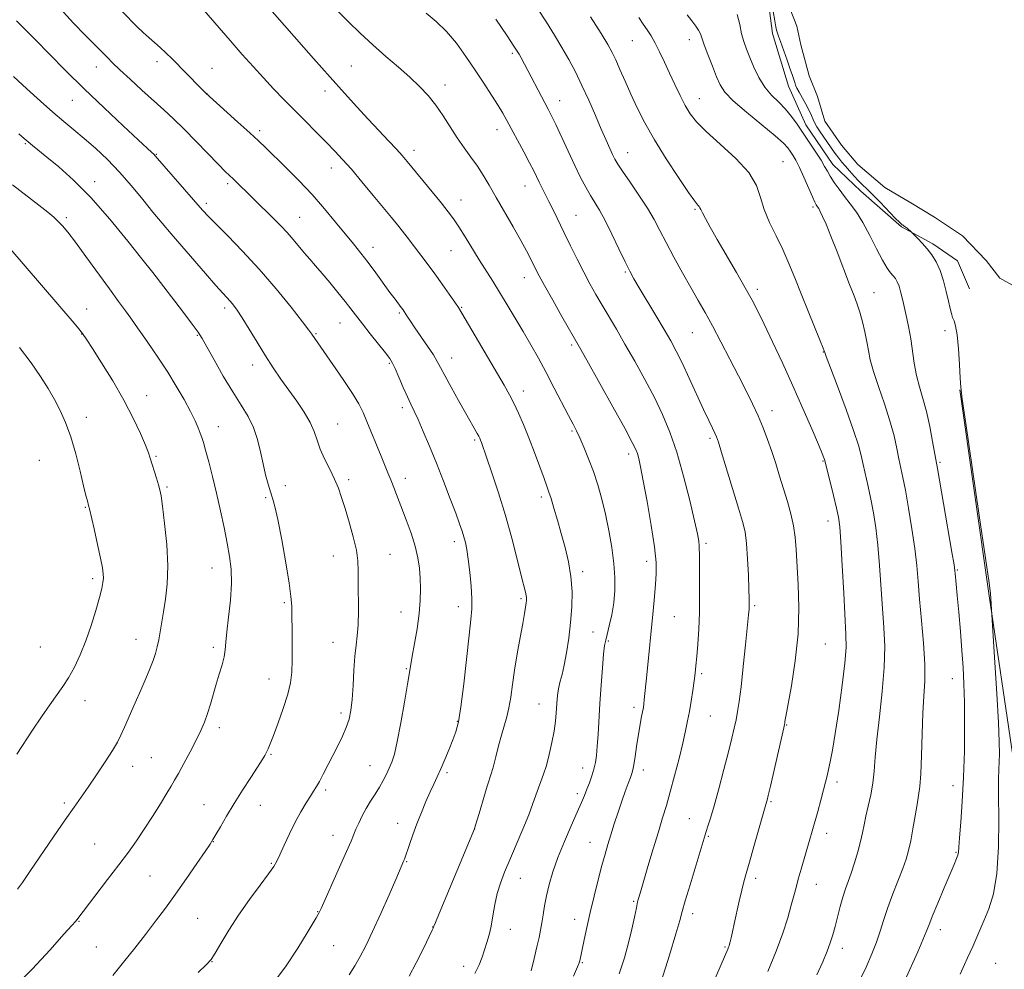
# Model space of a CAD drawing. Extents: x 2142300 to 2145200, y 302300 to 305200.
# Drawn here: x 2144600 to 2144919, y 304091 to 304399 of the extents above; entities that cross this region are included whole.
import ezdxf

# ---------------------------------------------------------------- set-up
doc = ezdxf.new("R2010")
doc.units = 0
doc.header["$MEASUREMENT"] = 0
for name, color, linetype, lineweight in [('BREAKLINE DTM HARD', 7, 'Continuous', 0), ('CONTOUR INDEX', 41, 'Continuous', 13), ('CONTOUR INTERMEDIATE', 44, 'Continuous', 0), ('POND', 7, 'Continuous', 0), ('SPOT ELEVATION DTM', 2, 'Continuous', 13)]:
    doc.layers.add(name, color=color, linetype=linetype, lineweight=lineweight)

msp = doc.modelspace()

# ---------------------------------------------------------------- linework, layer by layer
at = {"layer": 'BREAKLINE DTM HARD'}
for points in [[(2144797.94, 304445.32, 1016.6), (2144815.72, 304430.37, 1016.6), (2144826.18, 304424.46, 1016.95), (2144836.28, 304420.29, 1016.42), (2144841.52, 304411.59, 1016.39), (2144843.63, 304394.87, 1016.42), (2144848.87, 304377.81, 1016.7), (2144854.46, 304365.28, 1017.3), (2144863.19, 304352.4, 1017.33), (2144872.25, 304343.71, 1016.81), (2144885.5, 304332.23, 1016.15), (2144895.61, 304326.67, 1015.69), (2144903.63, 304321.11, 1015.21), (2144907.47, 304312.05, 1014.93)], [(2144904.38, 304279.31, 1016.04), (2144913.86, 304212.44, 1016.11), (2144921.59, 304160.55, 1015.24), (2144930.71, 304109.36, 1014.02)]]:
    msp.add_polyline3d(points, dxfattribs=at)
at = {"layer": 'CONTOUR INDEX', "flags": 128}
for points, elevation in [([(2144706.349, 304089.558), (2144708.177, 304092.446), (2144709.908, 304095.435), (2144711.754, 304098.964), (2144713.95, 304103.54), (2144716.601, 304109.369), (2144719.293, 304115.444), (2144721.485, 304120.457), (2144724.113, 304126.593), (2144724.288, 304127.075), (2144725.899, 304131.825), (2144726.995, 304134.936), (2144728.314, 304138.475), (2144729.784, 304142.161), (2144731.28, 304145.713), (2144732.662, 304148.849), (2144733.841, 304151.414), (2144734.925, 304153.745), (2144736.075, 304156.304), (2144737.393, 304159.397), (2144738.759, 304162.71), (2144739.994, 304165.772), (2144740.976, 304168.398), (2144741.801, 304171.551), (2144742.619, 304176.479), (2144743.533, 304183.887), (2144745.269, 304199.751), (2144745.848, 304204.766), (2144746.16, 304208.202), (2144746.191, 304211.475), (2144745.944, 304215.628), (2144745.512, 304220.202), (2144745.008, 304224.367), (2144744.524, 304227.497), (2144744.049, 304229.79), (2144743.551, 304231.651), (2144742.973, 304233.505), (2144742.155, 304235.859), (2144740.914, 304239.241), (2144739.135, 304243.983), (2144736.979, 304249.621), (2144734.676, 304255.496), (2144732.438, 304261.011), (2144730.412, 304265.825), (2144728.726, 304269.661), (2144727.445, 304272.41), (2144726.374, 304274.627), (2144725.256, 304277.034), (2144723.915, 304280.117), (2144722.521, 304283.403), (2144721.328, 304286.182), (2144720.466, 304287.999), (2144719.568, 304289.421), (2144718.145, 304291.272), (2144713.194, 304297.517), (2144710.65, 304300.761), (2144706.96, 304305.594), (2144705.087, 304308.003), (2144702.731, 304310.93), (2144700.118, 304314.098), (2144697.607, 304317.074), (2144695.47, 304319.542), (2144693.616, 304321.654), (2144691.868, 304323.683), (2144688.205, 304328.092), (2144686.244, 304330.353), (2144684.192, 304332.552), (2144682.071, 304334.697), (2144668.72, 304347.708), (2144667.575, 304348.801), (2144666.202, 304350.151), (2144664.043, 304352.361), (2144656.792, 304359.921), (2144652.864, 304363.922), (2144649.459, 304367.234), (2144646.317, 304370.14), (2144639.197, 304376.568), (2144635.349, 304380.078), (2144632.027, 304383.161), (2144629.65, 304385.441), (2144627.995, 304387.095), (2144626.677, 304388.435), (2144623.486, 304391.623), (2144620.806, 304394.37), (2144617.032, 304398.317), (2144612.622, 304403.008)], 1040), ([(2144793.969, 304089.852), (2144795.68, 304095.074), (2144796.996, 304099.89), (2144798.056, 304104.369), (2144798.891, 304108.27), (2144799.506, 304111.268), (2144799.917, 304113.163), (2144800.183, 304114.243), (2144801.01, 304117.095), (2144803.259, 304124.679), (2144804.961, 304130.374), (2144806.63, 304135.902), (2144808.017, 304140.437), (2144809.233, 304144.476), (2144810.48, 304148.845), (2144811.891, 304154.093), (2144813.324, 304159.662), (2144814.569, 304164.718), (2144815.476, 304168.665), (2144816.133, 304171.875), (2144816.689, 304174.956), (2144817.256, 304178.349), (2144817.801, 304181.804), (2144818.253, 304184.904), (2144818.568, 304187.411), (2144818.809, 304189.811), (2144819.063, 304192.772), (2144819.387, 304196.79), (2144819.715, 304201.682), (2144819.95, 304207.09), (2144820.024, 304212.633), (2144819.994, 304217.811), (2144819.945, 304222.099), (2144819.938, 304225.132), (2144819.905, 304228.711), (2144819.744, 304230.226), (2144819.29, 304232.607), (2144818.346, 304236.81), (2144816.79, 304243.393), (2144814.792, 304251.298), (2144812.596, 304259.065), (2144810.374, 304265.597), (2144808.015, 304271.257), (2144805.335, 304276.768), (2144802.235, 304282.653), (2144798.949, 304288.621), (2144795.794, 304294.176), (2144793.019, 304298.945), (2144788.423, 304306.721), (2144786.405, 304310.203), (2144784.438, 304313.719), (2144782.421, 304317.491), (2144780.288, 304321.656), (2144778.128, 304325.999), (2144776.069, 304330.219), (2144772.585, 304337.447), (2144771.169, 304340.359), (2144769.957, 304342.791), (2144768.023, 304346.636), (2144766.237, 304350.309), (2144764.891, 304352.953), (2144763.025, 304356.488), (2144757.528, 304366.696), (2144756.214, 304369.026), (2144754.663, 304371.586), (2144752.566, 304374.867), (2144750.011, 304378.772), (2144747.182, 304383.058), (2144744.228, 304387.476), (2144741.161, 304391.751), (2144737.956, 304395.603), (2144734.627, 304398.821), (2144731.351, 304401.476)], 1030), ([(2144871.429, 304086.714), (2144873.966, 304091.976), (2144875.904, 304096.31), (2144877.388, 304100.105), (2144878.579, 304103.723), (2144879.702, 304107.411), (2144880.995, 304111.386), (2144882.61, 304115.748), (2144885.863, 304123.997), (2144886.979, 304127.085), (2144887.785, 304129.855), (2144888.464, 304132.973), (2144889.163, 304136.875), (2144889.861, 304141.067), (2144890.501, 304144.822), (2144891.033, 304147.731), (2144891.451, 304150.642), (2144891.756, 304154.718), (2144891.965, 304160.709), (2144892.149, 304167.71), (2144892.395, 304174.403), (2144892.738, 304179.872), (2144893.019, 304184.81), (2144893.027, 304190.314), (2144892.629, 304197.118), (2144891.988, 304204.517), (2144891.347, 304211.444), (2144890.87, 304217.167), (2144890.425, 304222.297), (2144889.802, 304227.784), (2144888.865, 304234.236), (2144887.765, 304240.907), (2144886.723, 304246.715), (2144885.905, 304250.9), (2144884.65, 304256.882), (2144883.973, 304260.271), (2144883.059, 304264.361), (2144881.735, 304269.21), (2144879.932, 304274.744), (2144877.99, 304280.353), (2144876.351, 304285.295), (2144875.331, 304289.058), (2144874.733, 304292.048), (2144874.234, 304294.9), (2144873.578, 304298.081), (2144872.786, 304301.388), (2144871.946, 304304.451), (2144871.095, 304307.084), (2144870.071, 304309.855), (2144868.659, 304313.515), (2144864.598, 304324.101), (2144862.596, 304329.208), (2144861.035, 304333.004), (2144859.906, 304335.561), (2144859.127, 304337.177), (2144858.613, 304338.137), (2144858.279, 304338.67), (2144858.038, 304338.994), (2144857.788, 304339.362), (2144857.363, 304340.188), (2144856.582, 304341.923), (2144853.845, 304348.259), (2144852.381, 304351.474), (2144851.173, 304353.84), (2144850.207, 304355.477), (2144849.414, 304356.689), (2144848.617, 304357.813), (2144847.227, 304359.32), (2144844.549, 304361.715), (2144840.226, 304365.274), (2144835.24, 304369.358), (2144830.906, 304373.1), (2144828.192, 304375.903), (2144826.655, 304378.25), (2144825.504, 304380.896), (2144824.134, 304384.34), (2144822.684, 304388.062), (2144821.481, 304391.285), (2144820.253, 304394.85), (2144819.69, 304395.999), (2144818.789, 304397.333), (2144817.538, 304398.984), (2144815.982, 304401.014)], 1020), ([(2144598.863, 304117.316), (2144600.466, 304119.522), (2144602.872, 304122.996), (2144610.523, 304134.246), (2144614.302, 304139.776), (2144617.153, 304143.878), (2144619.429, 304147.107), (2144621.721, 304150.388), (2144624.437, 304154.369), (2144627.242, 304158.583), (2144629.618, 304162.285), (2144631.215, 304164.989), (2144632.36, 304167.253), (2144633.549, 304169.898), (2144637.006, 304177.711), (2144638.849, 304181.914), (2144640.444, 304185.625), (2144641.753, 304188.792), (2144642.784, 304191.476), (2144643.56, 304193.772), (2144644.153, 304195.915), (2144644.645, 304198.172), (2144645.115, 304200.776), (2144646.2, 304207.335), (2144646.86, 304211.423), (2144647.398, 304216.291), (2144647.565, 304222.185), (2144647.203, 304229.097), (2144646.527, 304235.989), (2144645.844, 304241.57), (2144645.378, 304244.954), (2144645.018, 304246.878), (2144644.569, 304248.487), (2144643.901, 304250.646), (2144641.876, 304257.096), (2144641.266, 304258.835), (2144640.282, 304261.324), (2144638.662, 304265.127), (2144636.349, 304270.103), (2144633.332, 304275.931), (2144629.719, 304282.195), (2144626.086, 304288.095), (2144623.128, 304292.732), (2144621.352, 304295.474), (2144619.94, 304297.569), (2144619.524, 304298.103), (2144618.675, 304299.134), (2144617.16, 304300.931), (2144596.033, 304325.618)], 1050)]:
    msp.add_lwpolyline(points, dxfattribs=dict(at, elevation=elevation))
at = {"layer": 'CONTOUR INTERMEDIATE', "flags": 128}
for points, elevation in [([(2144765.343, 304090.802), (2144766.342, 304094.797), (2144767.251, 304098.582), (2144767.932, 304101.579), (2144768.433, 304104.023), (2144768.848, 304106.354), (2144769.267, 304108.939), (2144769.762, 304111.866), (2144770.402, 304115.149), (2144771.263, 304118.816), (2144772.45, 304122.94), (2144774.077, 304127.607), (2144776.169, 304132.774), (2144778.399, 304137.888), (2144780.353, 304142.266), (2144781.727, 304145.432), (2144782.671, 304147.732), (2144783.445, 304149.716), (2144784.251, 304151.824), (2144785.044, 304154.038), (2144785.722, 304156.232), (2144786.21, 304158.361), (2144786.551, 304160.711), (2144786.818, 304163.655), (2144787.078, 304167.483), (2144787.696, 304177.564), (2144788.092, 304183.456), (2144788.507, 304189.079), (2144788.887, 304193.55), (2144789.205, 304196.311), (2144789.549, 304198.098), (2144790.036, 304199.974), (2144790.732, 304202.757), (2144791.497, 304206.298), (2144792.143, 304210.208), (2144792.506, 304214.199), (2144792.541, 304218.392), (2144792.226, 304223.011), (2144791.561, 304228.18), (2144790.623, 304233.621), (2144789.511, 304238.956), (2144788.301, 304243.888), (2144786.991, 304248.457), (2144785.559, 304252.785), (2144784.013, 304256.927), (2144782.487, 304260.671), (2144781.145, 304263.735), (2144780.065, 304266.024), (2144778.972, 304268.169), (2144777.502, 304270.981), (2144772.882, 304279.893), (2144770.239, 304284.909), (2144767.715, 304289.56), (2144765.271, 304293.922), (2144762.796, 304298.22), (2144760.22, 304302.604), (2144757.633, 304306.926), (2144755.171, 304310.964), (2144752.917, 304314.583), (2144748.573, 304321.483), (2144743.94, 304328.949), (2144741.882, 304332.202), (2144740.176, 304334.758), (2144738.463, 304337.096), (2144736.271, 304339.879), (2144733.317, 304343.525), (2144725.175, 304353.431), (2144723.553, 304355.326), (2144721.714, 304357.357), (2144719.175, 304360.07), (2144716.039, 304363.395), (2144712.556, 304367.109), (2144708.89, 304371.076), (2144704.856, 304375.512), (2144700.183, 304380.724), (2144694.8, 304386.79), (2144679.094, 304404.6)], 1034), ([(2144725.873, 304089.048), (2144728.143, 304093.455), (2144730.436, 304098.078), (2144733.297, 304103.985), (2144733.694, 304104.837), (2144733.856, 304105.286), (2144734.323, 304106.448), (2144735.567, 304109.457), (2144747.009, 304136.883), (2144747.049, 304137.009), (2144748.804, 304142.977), (2144750.007, 304147.025), (2144751.125, 304150.679), (2144752.565, 304155.085), (2144753.179, 304157.233), (2144753.931, 304160.251), (2144754.799, 304163.802), (2144755.718, 304167.31), (2144757.471, 304173.178), (2144758.199, 304176.152), (2144758.791, 304179.614), (2144759.354, 304183.676), (2144760.025, 304188.397), (2144760.891, 304193.701), (2144761.823, 304198.983), (2144762.641, 304203.507), (2144763.206, 304206.72), (2144763.548, 304208.812), (2144763.738, 304210.156), (2144763.835, 304211.097), (2144763.841, 304211.857), (2144763.744, 304212.628), (2144763.513, 304213.681), (2144762.19, 304219.02), (2144760.873, 304224.383), (2144759.142, 304231.155), (2144757.087, 304238.573), (2144754.836, 304245.887), (2144752.677, 304252.405), (2144750.938, 304257.449), (2144749.274, 304262.194), (2144748.975, 304263.004), (2144748.739, 304263.586), (2144748.427, 304264.232), (2144747.922, 304265.158), (2144744.127, 304271.798), (2144741.846, 304275.849), (2144739.431, 304280.191), (2144737.378, 304283.959), (2144736.008, 304286.563), (2144734.953, 304288.52), (2144733.675, 304290.623), (2144731.802, 304293.432), (2144727.662, 304299.444), (2144726.237, 304301.572), (2144725.305, 304303.021), (2144724.257, 304304.677), (2144723.83, 304305.289), (2144723.273, 304306.035), (2144721.258, 304308.695), (2144719.604, 304310.931), (2144715, 304317.244), (2144712.505, 304320.589), (2144710.138, 304323.637), (2144707.746, 304326.622), (2144701.98, 304333.752), (2144698.396, 304338.062), (2144694.367, 304342.639), (2144690.002, 304347.253), (2144685.737, 304351.544), (2144679.359, 304357.785), (2144676.966, 304360.072), (2144674.115, 304362.711), (2144670.306, 304366.164), (2144659.885, 304375.536), (2144659.342, 304376.073), (2144658.168, 304377.26), (2144648.951, 304386.686), (2144646.952, 304388.672), (2144645.097, 304390.413), (2144643.289, 304391.989), (2144641.476, 304393.534), (2144639.615, 304395.198), (2144637.643, 304397.115), (2144632.737, 304402.064)], 1038), ([(2144747.155, 304089.977), (2144748.487, 304092.739), (2144749.49, 304095.267), (2144750.309, 304097.649), (2144751.062, 304099.992), (2144751.765, 304102.487), (2144752.409, 304105.347), (2144753.003, 304108.7), (2144753.632, 304112.325), (2144754.4, 304115.915), (2144755.405, 304119.29), (2144756.724, 304122.772), (2144758.427, 304126.81), (2144760.512, 304131.654), (2144762.687, 304136.769), (2144764.59, 304141.42), (2144765.959, 304145.053), (2144767.718, 304150.131), (2144768.532, 304152.273), (2144769.4, 304154.598), (2144770.314, 304157.432), (2144771.25, 304160.966), (2144772.117, 304164.845), (2144772.805, 304168.576), (2144773.242, 304171.774), (2144773.488, 304174.479), (2144773.788, 304178.98), (2144773.995, 304180.97), (2144774.32, 304182.856), (2144774.805, 304184.745), (2144775.423, 304186.982), (2144776.133, 304189.969), (2144776.885, 304193.975), (2144777.599, 304198.725), (2144778.188, 304203.811), (2144778.563, 304208.888), (2144778.632, 304213.874), (2144778.3, 304218.754), (2144777.517, 304223.515), (2144776.408, 304228.16), (2144775.147, 304232.695), (2144773.891, 304237.063), (2144772.75, 304240.967), (2144771.821, 304244.048), (2144771.137, 304246.159), (2144770.479, 304248.008), (2144769.561, 304250.515), (2144768.184, 304254.326), (2144766.481, 304258.984), (2144764.671, 304263.759), (2144762.934, 304268.047), (2144761.309, 304271.759), (2144759.799, 304274.933), (2144758.343, 304277.729), (2144756.618, 304280.789), (2144742.926, 304304.209), (2144741.828, 304305.978), (2144740.642, 304307.73), (2144738.813, 304310.356), (2144736.526, 304313.598), (2144734.148, 304316.905), (2144731.978, 304319.838), (2144725.175, 304328.814), (2144723.655, 304330.787), (2144722.031, 304332.828), (2144720.067, 304335.239), (2144714.169, 304342.398), (2144710.514, 304346.791), (2144707.078, 304350.845), (2144704.243, 304354.061), (2144701.716, 304356.775), (2144699.036, 304359.527), (2144688.727, 304369.906), (2144685.24, 304373.455), (2144681.867, 304376.951), (2144678.547, 304380.488), (2144675.196, 304384.17), (2144671.663, 304388.152), (2144667.778, 304392.601), (2144659.239, 304402.436)], 1036), ([(2144779.13, 304089.123), (2144780.426, 304092.1), (2144780.959, 304093.436), (2144781.121, 304094.017), (2144782.524, 304100.831), (2144783.397, 304104.907), (2144784.494, 304109.74), (2144785.777, 304115.047), (2144787.112, 304120.317), (2144788.34, 304124.987), (2144789.355, 304128.682), (2144790.262, 304131.797), (2144791.218, 304134.916), (2144792.336, 304138.466), (2144793.555, 304142.236), (2144794.771, 304145.857), (2144795.888, 304149.01), (2144796.842, 304151.579), (2144797.576, 304153.495), (2144798.063, 304154.804), (2144798.401, 304156), (2144798.717, 304157.691), (2144799.112, 304160.303), (2144799.582, 304163.542), (2144800.096, 304166.936), (2144800.621, 304170.066), (2144801.106, 304172.741), (2144801.498, 304174.826), (2144801.76, 304176.281), (2144801.935, 304177.444), (2144802.082, 304178.749), (2144802.851, 304186.842), (2144804.958, 304207.605), (2144805.406, 304212.26), (2144805.757, 304216.255), (2144805.961, 304219.656), (2144805.879, 304223.332), (2144805.346, 304228.353), (2144804.285, 304235.33), (2144802.962, 304243.039), (2144801.725, 304249.796), (2144800.845, 304254.327), (2144800.258, 304257.002), (2144799.824, 304258.604), (2144799.317, 304259.981), (2144798.19, 304262.262), (2144795.814, 304266.645), (2144791.878, 304273.753), (2144783.429, 304288.884), (2144781.059, 304293.099), (2144775.362, 304303.12), (2144772.379, 304308.398), (2144769.728, 304313.128), (2144767.977, 304316.323), (2144766.907, 304318.373), (2144765.186, 304321.904), (2144763.91, 304324.405), (2144762.064, 304327.801), (2144759.549, 304332.211), (2144754.002, 304341.759), (2144751.76, 304345.662), (2144749.83, 304348.942), (2144747.94, 304351.899), (2144745.874, 304354.806), (2144743.661, 304357.818), (2144741.389, 304361.059), (2144739.124, 304364.591), (2144736.838, 304368.219), (2144734.483, 304371.685), (2144731.992, 304374.814), (2144729.228, 304377.76), (2144726.038, 304380.76), (2144722.331, 304384.003), (2144718.268, 304387.492), (2144714.075, 304391.182), (2144709.971, 304394.993), (2144706.161, 304398.707), (2144702.843, 304402.07)], 1032), ([(2144820.959, 304078.897), (2144829.154, 304097.818), (2144829.414, 304098.452), (2144829.57, 304098.892), (2144829.729, 304099.441), (2144829.936, 304100.264), (2144830.236, 304101.529), (2144830.663, 304103.413), (2144831.254, 304106.096), (2144832.859, 304113.453), (2144833.664, 304116.948), (2144834.368, 304119.708), (2144835.136, 304122.419), (2144836.186, 304126.033), (2144837.636, 304131.114), (2144841.733, 304145.575), (2144841.889, 304146.164), (2144842.246, 304147.643), (2144842.977, 304150.773), (2144847.293, 304169.608), (2144847.545, 304170.763), (2144847.607, 304171.145), (2144847.679, 304171.666), (2144847.952, 304173.276), (2144849.763, 304183.242), (2144851.03, 304191.383), (2144851.956, 304200.182), (2144852.211, 304208.603), (2144851.985, 304216.163), (2144851.296, 304227.483), (2144850.972, 304231.506), (2144850.443, 304235.195), (2144849.578, 304239.039), (2144848.457, 304243.063), (2144847.213, 304247.174), (2144845.953, 304251.289), (2144844.686, 304255.357), (2144843.392, 304259.337), (2144842.049, 304263.207), (2144840.603, 304267.017), (2144838.997, 304270.839), (2144837.17, 304274.769), (2144835.059, 304279.02), (2144832.601, 304283.828), (2144829.794, 304289.29), (2144826.872, 304294.924), (2144824.132, 304300.107), (2144821.768, 304304.427), (2144819.567, 304308.327), (2144817.212, 304312.463), (2144814.503, 304317.277), (2144811.693, 304322.357), (2144809.152, 304327.076), (2144807.109, 304331.01), (2144805.24, 304334.532), (2144803.08, 304338.219), (2144800.343, 304342.429), (2144797.455, 304346.662), (2144795.018, 304350.196), (2144793.462, 304352.546), (2144792.53, 304354.142), (2144791.79, 304355.646), (2144790.875, 304357.635), (2144789.667, 304360.337), (2144788.112, 304363.891), (2144786.194, 304368.329), (2144784.047, 304373.233), (2144781.844, 304378.077), (2144779.711, 304382.46), (2144777.587, 304386.491), (2144775.362, 304390.407), (2144772.945, 304394.414), (2144770.314, 304398.587), (2144767.466, 304402.97)], 1026), ([(2144886.599, 304087.727), (2144890.721, 304096.942), (2144892.441, 304100.842), (2144893.52, 304103.438), (2144894.343, 304105.565), (2144895.456, 304108.405), (2144897.228, 304112.739), (2144899.323, 304117.763), (2144902.53, 304125.355), (2144903.3, 304127.221), (2144903.704, 304128.369), (2144903.908, 304129.354), (2144904.056, 304130.944), (2144904.285, 304133.964), (2144904.686, 304139.009), (2144905.168, 304145.757), (2144905.591, 304153.659), (2144905.847, 304162.13), (2144905.937, 304170.452), (2144905.891, 304177.872), (2144905.733, 304183.917), (2144905.462, 304189.219), (2144905.07, 304194.689), (2144904.567, 304200.917), (2144904.032, 304207.214), (2144903.56, 304212.573), (2144903.223, 304216.235), (2144902.883, 304219.696), (2144902.778, 304220.635), (2144902.494, 304222.5), (2144901.798, 304226.681), (2144899.119, 304242.39), (2144897.143, 304253.838), (2144895.572, 304262.551), (2144894.623, 304267.421), (2144893.526, 304272.317), (2144892.378, 304276.521), (2144891.283, 304280.244), (2144890.344, 304283.932), (2144889.629, 304287.905), (2144888.511, 304295.882), (2144887.9, 304299.363), (2144887.235, 304302.498), (2144885.902, 304308.25), (2144885.273, 304310.803), (2144884.675, 304312.886), (2144884.097, 304314.37), (2144883.491, 304315.428), (2144882.795, 304316.312), (2144881.939, 304317.305), (2144880.818, 304318.826), (2144879.316, 304321.329), (2144877.375, 304325.056), (2144875.168, 304329.407), (2144872.924, 304333.567), (2144870.827, 304336.92), (2144868.876, 304339.621), (2144867.025, 304342.02), (2144865.255, 304344.381), (2144863.663, 304346.626), (2144862.373, 304348.59), (2144861.429, 304350.204), (2144860.551, 304351.79), (2144859.381, 304353.764), (2144857.669, 304356.41), (2144851.625, 304365.458), (2144849.8, 304368.037), (2144847.849, 304370.393), (2144845.642, 304372.612), (2144843.328, 304374.915), (2144841.126, 304377.555), (2144839.214, 304380.678), (2144837.608, 304384.003), (2144836.284, 304387.137), (2144835.211, 304389.816), (2144834.347, 304392.265), (2144833.642, 304394.832), (2144833.004, 304397.785), (2144832.167, 304401.062)], 1018), ([(2144904.542, 304089.756), (2144905.889, 304092.818), (2144906.92, 304095.055), (2144907.782, 304096.841), (2144908.636, 304098.671), (2144909.622, 304100.954), (2144912.179, 304107.036), (2144913.752, 304110.888), (2144915.254, 304115.815), (2144916.371, 304122.427), (2144916.888, 304130.939), (2144916.984, 304139.976), (2144916.937, 304147.763), (2144916.969, 304152.999), (2144917.072, 304156.274), (2144917.185, 304158.652), (2144917.241, 304161.21), (2144917.168, 304165.073), (2144916.891, 304171.382), (2144916.377, 304180.643), (2144915.768, 304190.817), (2144914.475, 304211.527), (2144914.342, 304213.094), (2144913.88, 304216.661), (2144912.725, 304224.711), (2144910.693, 304238.535), (2144906.297, 304268.343), (2144905.167, 304276.249), (2144904.708, 304280.143), (2144904.52, 304283.107), (2144904.275, 304287.476), (2144903.923, 304292.617), (2144903.489, 304297.153), (2144902.998, 304300.056), (2144902.498, 304301.704), (2144902.037, 304302.825), (2144901.642, 304304.062), (2144901.235, 304305.734), (2144900.717, 304308.078), (2144900.003, 304311.2), (2144899.091, 304314.698), (2144897.992, 304318.043), (2144896.725, 304320.823), (2144895.315, 304323.11), (2144893.788, 304325.091), (2144892.205, 304326.899), (2144890.753, 304328.439), (2144888.709, 304330.487), (2144887.259, 304331.724), (2144886.677, 304332.202), (2144886.256, 304332.528), (2144885.964, 304332.73), (2144885.735, 304332.873), (2144885.452, 304333.072), (2144884.811, 304333.659), (2144883.46, 304335.02), (2144878.527, 304340.16), (2144876.037, 304342.722), (2144874.205, 304344.535), (2144872.835, 304345.851), (2144871.57, 304347.109), (2144870.14, 304348.635), (2144868.642, 304350.305), (2144867.265, 304351.878), (2144866.131, 304353.201), (2144865.108, 304354.463), (2144863.999, 304355.937), (2144862.671, 304357.801), (2144858.848, 304363.348), (2144858.009, 304364.644), (2144857.363, 304365.809), (2144856.843, 304366.99), (2144856.293, 304368.331), (2144855.536, 304369.973), (2144854.471, 304371.977), (2144852.248, 304375.903), (2144851.552, 304377.219), (2144851.128, 304378.161), (2144850.84, 304378.971), (2144850.124, 304381.256), (2144849.417, 304383.342), (2144848.365, 304386.293), (2144846.198, 304392.282), (2144845.602, 304393.998), (2144844.959, 304396.036), (2144844.704, 304397.101), (2144844.353, 304399.05), (2144843.902, 304402.08)], 1016), ([(2144681.097, 304085.934), (2144685.716, 304092.072), (2144689.704, 304098.125), (2144692.755, 304103.105), (2144695.714, 304108.036), (2144696.236, 304108.951), (2144696.613, 304109.693), (2144697.244, 304111.072), (2144703.292, 304124.446), (2144705.55, 304129.518), (2144706.994, 304132.889), (2144708.564, 304136.748), (2144709.454, 304138.758), (2144710.565, 304141.048), (2144711.862, 304143.451), (2144713.293, 304145.824), (2144714.761, 304148.135), (2144716.158, 304150.378), (2144717.393, 304152.544), (2144718.464, 304154.608), (2144719.389, 304156.544), (2144720.204, 304158.468), (2144721.024, 304161.073), (2144721.982, 304165.195), (2144723.15, 304171.254), (2144724.347, 304178.019), (2144725.33, 304183.844), (2144726.351, 304190.15), (2144726.83, 304192.926), (2144727.553, 304196.956), (2144728.37, 304201.812), (2144729.049, 304206.7), (2144729.41, 304210.996), (2144729.492, 304214.744), (2144729.389, 304218.157), (2144729.153, 304221.448), (2144728.678, 304224.85), (2144727.816, 304228.597), (2144726.489, 304232.811), (2144724.902, 304237.172), (2144720.858, 304247.608), (2144719.869, 304250.111), (2144718.934, 304252.413), (2144716.708, 304257.807), (2144712.099, 304269.071), (2144710.86, 304271.981), (2144709.479, 304274.739), (2144707.442, 304278.141), (2144704.454, 304282.673), (2144701.097, 304287.578), (2144694.296, 304297.391), (2144693.349, 304298.665), (2144691.243, 304301.386), (2144687.543, 304306.073), (2144682.661, 304312.065), (2144677.222, 304318.411), (2144671.829, 304324.266), (2144666.997, 304329.229), (2144663.22, 304333.01), (2144660.747, 304335.537), (2144658.842, 304337.613), (2144643.465, 304355.259), (2144643.022, 304355.721), (2144642.386, 304356.321), (2144637.935, 304360.445), (2144633.065, 304364.98), (2144626.943, 304370.746), (2144620.473, 304376.959), (2144614.436, 304382.925), (2144609.118, 304388.296), (2144604.683, 304392.809), (2144601.215, 304396.301), (2144598.485, 304399.002)], 1042), ([(2144807.543, 304087.371), (2144810.218, 304095.85), (2144812.3, 304102.809), (2144813.551, 304107.148), (2144814.382, 304110.111), (2144815.37, 304113.531), (2144816.911, 304118.675), (2144822.176, 304135.982), (2144822.725, 304137.714), (2144823.532, 304140.363), (2144824.681, 304144.368), (2144826.198, 304149.906), (2144827.849, 304156.109), (2144829.34, 304161.848), (2144830.445, 304166.267), (2144831.225, 304169.586), (2144831.807, 304172.295), (2144832.313, 304174.935), (2144832.828, 304178.235), (2144833.431, 304182.973), (2144834.161, 304189.522), (2144834.906, 304196.628), (2144835.878, 304206.301), (2144836.041, 304208.14), (2144836.091, 304209.08), (2144836.096, 304210.006), (2144836.061, 304211.613), (2144835.971, 304214.547), (2144835.813, 304219.148), (2144835.568, 304224.524), (2144835.22, 304229.474), (2144834.725, 304233.21), (2144833.929, 304236.593), (2144832.652, 304240.895), (2144827.137, 304259.024), (2144826.103, 304262.341), (2144825.502, 304264.061), (2144824.966, 304265.254), (2144824.173, 304266.863), (2144822.979, 304269.317), (2144821.285, 304272.919), (2144816.632, 304283.119), (2144814.347, 304288.035), (2144812.456, 304291.869), (2144810.666, 304295.18), (2144808.546, 304298.829), (2144805.834, 304303.379), (2144800.426, 304312.399), (2144798.687, 304315.362), (2144797.355, 304317.813), (2144795.878, 304320.798), (2144793.862, 304325.022), (2144791.547, 304329.836), (2144789.333, 304334.253), (2144787.518, 304337.548), (2144786.004, 304340.053), (2144784.59, 304342.365), (2144783.099, 304345.006), (2144781.436, 304348.203), (2144779.529, 304352.109), (2144777.37, 304356.722), (2144773.36, 304365.428), (2144772.019, 304368.235), (2144770.914, 304370.409), (2144762.113, 304386.972), (2144761.452, 304388.181), (2144760.866, 304389.181), (2144759.795, 304390.832), (2144757.589, 304394.129), (2144753.897, 304399.616)], 1028), ([(2144842.153, 304090.556), (2144844.807, 304097.15), (2144846.943, 304103.046), (2144848.559, 304108.055), (2144849.737, 304112.092), (2144850.578, 304115.187), (2144851.266, 304117.814), (2144852.008, 304120.562), (2144852.948, 304123.843), (2144855.79, 304133.475), (2144856.534, 304136.078), (2144858.317, 304142.478), (2144859.331, 304146.178), (2144860.224, 304149.494), (2144860.876, 304152.02), (2144861.367, 304154.062), (2144861.824, 304156.105), (2144862.364, 304158.66), (2144863.06, 304162.348), (2144863.976, 304167.819), (2144865.116, 304175.324), (2144866.258, 304183.522), (2144867.123, 304190.676), (2144867.503, 304195.67), (2144867.47, 304199.888), (2144866.727, 304213.31), (2144866.246, 304222.277), (2144865.81, 304229.99), (2144865.46, 304234.865), (2144865.057, 304237.942), (2144864.414, 304240.922), (2144863.429, 304245.024), (2144860.634, 304256.392), (2144860.524, 304256.755), (2144860.332, 304257.264), (2144859.768, 304258.639), (2144858.519, 304261.605), (2144856.374, 304266.641), (2144853.525, 304273.229), (2144850.26, 304280.601), (2144846.875, 304288.024), (2144843.668, 304294.883), (2144840.944, 304300.593), (2144838.861, 304304.846), (2144837.005, 304308.42), (2144834.818, 304312.367), (2144831.928, 304317.411), (2144825.744, 304328.079), (2144823.467, 304332.042), (2144821.889, 304334.852), (2144820.896, 304336.7), (2144820.363, 304337.793), (2144820.093, 304338.389), (2144819.873, 304338.758), (2144819.455, 304339.251), (2144818.445, 304340.537), (2144816.411, 304343.365), (2144813.127, 304348.182), (2144809.174, 304354.224), (2144805.337, 304360.429), (2144802.227, 304365.95), (2144799.766, 304370.814), (2144797.701, 304375.264), (2144795.835, 304379.463), (2144794.178, 304383.246), (2144792.796, 304386.366), (2144791.647, 304388.786), (2144790.254, 304391.311), (2144788.035, 304394.958), (2144784.657, 304400.336)], 1024), ([(2144858.052, 304089.509), (2144859.923, 304093.727), (2144861.338, 304097.149), (2144862.373, 304099.938), (2144863.177, 304102.466), (2144863.92, 304105.161), (2144865.61, 304111.638), (2144866.492, 304114.745), (2144867.348, 304117.364), (2144868.221, 304119.807), (2144869.172, 304122.528), (2144870.226, 304125.827), (2144871.274, 304129.393), (2144872.169, 304132.761), (2144872.819, 304135.612), (2144873.349, 304138.215), (2144873.939, 304140.987), (2144874.704, 304144.239), (2144875.516, 304147.871), (2144876.186, 304151.679), (2144876.598, 304155.597), (2144876.935, 304160.122), (2144877.454, 304165.89), (2144878.308, 304173.25), (2144879.242, 304181.402), (2144879.897, 304189.255), (2144880.013, 304196.027), (2144879.722, 304202.157), (2144879.257, 304208.39), (2144878.335, 304222.287), (2144877.806, 304228.887), (2144877.163, 304234.55), (2144876.411, 304239.424), (2144875.568, 304243.818), (2144874.667, 304247.962), (2144873.021, 304255.103), (2144872.374, 304257.99), (2144871.495, 304261.301), (2144869.944, 304266.104), (2144867.486, 304272.967), (2144864.697, 304280.461), (2144861.052, 304290.13), (2144860.564, 304291.456), (2144860.414, 304291.928), (2144860.049, 304292.86), (2144859.094, 304295.219), (2144855.181, 304304.841), (2144852.915, 304310.491), (2144850.88, 304315.64), (2144848.973, 304320.332), (2144846.988, 304324.809), (2144844.81, 304329.253), (2144842.693, 304333.613), (2144840.977, 304337.776), (2144839.795, 304341.699), (2144838.419, 304345.605), (2144835.913, 304349.787), (2144831.704, 304354.396), (2144826.693, 304359.013), (2144822.144, 304363.082), (2144819.007, 304366.235), (2144816.962, 304368.866), (2144815.374, 304371.56), (2144813.725, 304374.762), (2144811.988, 304378.352), (2144810.251, 304382.066), (2144808.593, 304385.66), (2144807.039, 304388.958), (2144805.602, 304391.803), (2144804.278, 304394.108), (2144803.004, 304396.077), (2144801.7, 304397.988), (2144800.279, 304400.103)], 1022), ([(2144657.415, 304090.298), (2144660.144, 304092.827), (2144661.62, 304094.522), (2144662.875, 304096.526), (2144664.75, 304099.725), (2144667.324, 304103.966), (2144670.486, 304108.84), (2144674.047, 304113.903), (2144677.501, 304118.586), (2144680.263, 304122.291), (2144681.948, 304124.672), (2144682.963, 304126.418), (2144683.916, 304128.474), (2144685.279, 304131.529), (2144686.994, 304135.251), (2144688.867, 304139.055), (2144690.717, 304142.442), (2144692.407, 304145.269), (2144693.809, 304147.484), (2144694.859, 304149.119), (2144695.743, 304150.56), (2144696.709, 304152.277), (2144697.948, 304154.625), (2144702.66, 304163.798), (2144704.182, 304166.892), (2144705.441, 304169.771), (2144706.329, 304172.42), (2144706.914, 304175.261), (2144707.309, 304178.821), (2144707.618, 304183.401), (2144707.907, 304188.384), (2144708.234, 304192.921), (2144708.629, 304196.451), (2144709.013, 304199.541), (2144709.284, 304203.043), (2144709.37, 304207.53), (2144709.314, 304217.006), (2144709.33, 304220.617), (2144709.21, 304223.793), (2144708.716, 304227.3), (2144707.702, 304231.66), (2144706.379, 304236.408), (2144705.049, 304240.83), (2144703.925, 304244.414), (2144702.862, 304247.436), (2144701.626, 304250.372), (2144700.074, 304253.575), (2144698.427, 304256.908), (2144696.993, 304260.109), (2144695.961, 304263.007), (2144695.018, 304265.789), (2144693.729, 304268.73), (2144691.785, 304272.029), (2144689.366, 304275.576), (2144686.778, 304279.187), (2144684.258, 304282.744), (2144681.768, 304286.397), (2144679.2, 304290.361), (2144676.511, 304294.718), (2144673.917, 304299.007), (2144671.698, 304302.634), (2144670.052, 304305.166), (2144668.846, 304306.824), (2144667.868, 304307.995), (2144665.442, 304310.633), (2144663.169, 304313.168), (2144659.801, 304317.019), (2144648.638, 304329.922), (2144645.698, 304333.371), (2144642.728, 304336.968), (2144639.415, 304341.086), (2144635.781, 304345.523), (2144631.929, 304349.927), (2144627.977, 304354.002), (2144624.088, 304357.662), (2144620.439, 304360.87), (2144617.121, 304363.666), (2144613.867, 304366.372), (2144610.323, 304369.387), (2144606.252, 304372.984), (2144601.888, 304376.953), (2144597.582, 304380.96)], 1044), ([(2144629.691, 304089.347), (2144633.21, 304093.576), (2144636.827, 304098.114), (2144640.332, 304102.624), (2144643.593, 304106.882), (2144646.765, 304111.122), (2144650.081, 304115.698), (2144653.641, 304120.758), (2144657.024, 304125.657), (2144659.681, 304129.547), (2144661.261, 304131.89), (2144662.203, 304133.378), (2144663.148, 304135.013), (2144664.611, 304137.582), (2144666.615, 304141.025), (2144669.06, 304145.068), (2144671.796, 304149.396), (2144674.472, 304153.522), (2144676.692, 304156.921), (2144678.166, 304159.224), (2144679.05, 304160.697), (2144679.608, 304161.765), (2144680.099, 304162.869), (2144680.751, 304164.51), (2144681.786, 304167.206), (2144683.318, 304171.242), (2144685.024, 304175.972), (2144686.474, 304180.518), (2144687.343, 304184.275), (2144687.733, 304187.719), (2144687.85, 304191.6), (2144687.869, 304196.39), (2144687.846, 304201.45), (2144687.805, 304205.862), (2144687.734, 304209.101), (2144687.485, 304212.207), (2144686.875, 304216.608), (2144685.803, 304223.192), (2144684.49, 304230.673), (2144683.241, 304237.224), (2144682.284, 304241.507), (2144681.539, 304244.144), (2144680.851, 304246.25), (2144680.098, 304248.745), (2144679.29, 304251.768), (2144678.468, 304255.264), (2144677.64, 304259.141), (2144676.663, 304263.16), (2144675.357, 304267.043), (2144673.579, 304270.644), (2144671.322, 304274.341), (2144668.613, 304278.64), (2144665.559, 304283.793), (2144662.59, 304289.022), (2144660.213, 304293.293), (2144658.704, 304295.965), (2144657.413, 304297.971), (2144655.461, 304300.635), (2144652.286, 304304.833), (2144642.696, 304317.383), (2144639.171, 304321.861), (2144634.647, 304327.561), (2144628.817, 304334.664), (2144622.656, 304341.673), (2144617.008, 304347.375), (2144612.185, 304351.696), (2144608.363, 304354.842), (2144603.739, 304358.564), (2144602.336, 304359.719), (2144601.035, 304360.835), (2144599.256, 304362.382)], 1046), ([(2144597.443, 304085.063), (2144603.601, 304091.368), (2144609.395, 304097.641), (2144613.903, 304102.665), (2144616.481, 304105.567), (2144617.602, 304106.851), (2144618.021, 304107.365), (2144628.062, 304120.392), (2144631.739, 304125.218), (2144634.794, 304129.322), (2144637.403, 304132.987), (2144639.925, 304136.736), (2144642.596, 304140.898), (2144645.168, 304145.016), (2144647.271, 304148.442), (2144648.684, 304150.775), (2144649.763, 304152.628), (2144651.015, 304154.863), (2144652.793, 304158.089), (2144654.85, 304161.897), (2144656.79, 304165.621), (2144658.311, 304168.768), (2144659.482, 304171.532), (2144660.466, 304174.276), (2144661.404, 304177.283), (2144663.297, 304183.796), (2144664.269, 304187.03), (2144665.153, 304190.048), (2144665.817, 304192.69), (2144666.189, 304194.946), (2144666.427, 304197.401), (2144666.745, 304200.789), (2144667.279, 304205.571), (2144667.847, 304211.111), (2144668.187, 304216.5), (2144668.096, 304221.085), (2144667.608, 304225.239), (2144666.818, 304229.59), (2144665.811, 304234.605), (2144664.646, 304240.103), (2144663.371, 304245.74), (2144662.053, 304251.163), (2144660.816, 304255.965), (2144659.804, 304259.733), (2144659.103, 304262.218), (2144658.591, 304263.859), (2144658.091, 304265.26), (2144657.428, 304266.961), (2144656.433, 304269.226), (2144654.939, 304272.254), (2144652.843, 304276.136), (2144650.304, 304280.542), (2144647.547, 304285.04), (2144644.79, 304289.243), (2144642.232, 304292.964), (2144640.068, 304296.066), (2144637.019, 304300.54), (2144635.598, 304302.575), (2144633.853, 304304.961), (2144631.586, 304308.017), (2144628.621, 304312.047), (2144621.028, 304322.521), (2144617.605, 304327.193), (2144615.149, 304330.421), (2144613.434, 304332.491), (2144612.054, 304333.945), (2144610.601, 304335.294), (2144608.654, 304336.92), (2144605.789, 304339.173), (2144597.157, 304345.807)], 1048), ([(2144598.637, 304161.121), (2144603.706, 304168.86), (2144606.588, 304173.19), (2144609.293, 304177.13), (2144613.547, 304183.047), (2144615.394, 304185.901), (2144617.27, 304189.297), (2144619.16, 304193.297), (2144621.004, 304197.866), (2144622.736, 304202.871), (2144624.244, 304207.767), (2144625.411, 304211.909), (2144626.154, 304214.834), (2144626.543, 304216.8), (2144626.686, 304218.249), (2144626.657, 304219.649), (2144626.388, 304221.582), (2144625.778, 304224.661), (2144624.794, 304229.18), (2144623.674, 304234.165), (2144622.169, 304240.722), (2144621.902, 304241.818), (2144621.484, 304243.317), (2144621.034, 304245.057), (2144620.271, 304248.173), (2144619.127, 304252.933), (2144617.69, 304258.579), (2144616.093, 304264.101), (2144614.437, 304268.721), (2144612.702, 304272.608), (2144610.842, 304276.167), (2144608.781, 304279.769), (2144606.324, 304283.661), (2144603.25, 304288.057), (2144599.498, 304292.997)], 1052)]:
    msp.add_lwpolyline(points, dxfattribs=dict(at, elevation=elevation))
at = {"layer": 'POND', "elevation": 1014.33, "flags": 128}
msp.add_lwpolyline([(2144923.37, 304312.18), (2144917.33, 304315.53), (2144912.97, 304321.22), (2144905.24, 304329.26), (2144896.18, 304335.29), (2144888.46, 304339.97), (2144880.07, 304344.99), (2144871.34, 304352.36), (2144865.97, 304358.73), (2144860.59, 304366.43), (2144858.23, 304374.48), (2144855.54, 304381.18), (2144852.85, 304391.24), (2144851.5, 304397.28), (2144848.13, 304405.99)], dxfattribs=at)
at = {"layer": 'SPOT ELEVATION DTM'}
for p in [(2144798.18, 304392.6, 1022.89), (2144816.7, 304392.91, 1020.61), (2144759.25, 304388.49, 1028.27), (2144644.06, 304385.74, 1038.44), (2144624.4, 304384.06, 1040.68), (2144661.91, 304383.62, 1037.25), (2144707.12, 304384.33, 1033.07), (2144737.45, 304378.19, 1031.43), (2144660.25, 304375.38, 1037.98), (2144698.55, 304376.29, 1034.5), (2144616.61, 304373.26, 1042.84), (2144774.66, 304373.17, 1027.32), (2144819.9, 304373.8, 1021.27), (2144677.36, 304363.34, 1037.65), (2144754.33, 304363.76, 1030.62), (2144601.38, 304359.15, 1046.16), (2144727.42, 304357.06, 1033.48), (2144796.7, 304356.28, 1025.25), (2144643.8, 304355.73, 1041.91), (2144847.05, 304353.29, 1021.15), (2144700.55, 304351.25, 1036.63), (2144623.87, 304346.82, 1045.47), (2144666.98, 304346.17, 1040.32), (2144763.43, 304345.39, 1030.73), (2144660.1, 304339.85, 1041.62), (2144742.65, 304340.87, 1033.29), (2144818.51, 304337.82, 1024.17), (2144856.78, 304338.57, 1020.28), (2144614.68, 304335.2, 1047.7), (2144690.33, 304335.22, 1039.15), (2144779.91, 304335.9, 1029.11), (2144714.07, 304325.57, 1037.39), (2144739.36, 304324.41, 1034.88), (2144795.91, 304317.52, 1028.18), (2144642.95, 304316.96, 1046.01), (2144763.13, 304315.67, 1032.68), (2144838.7, 304311.93, 1023.6), (2144876.59, 304310.85, 1019.18), (2144621.23, 304305.56, 1049.33), (2144665.95, 304305.86, 1044.41), (2144742.84, 304306.07, 1035.89), (2144722.63, 304304.25, 1038.21), (2144703.42, 304301.01, 1040.84), (2144899.56, 304298.52, 1016.45), (2144619.59, 304297.38, 1050.05), (2144657.16, 304297.04, 1046.12), (2144695.58, 304297.54, 1041.86), (2144817.62, 304297.85, 1026.91), (2144778.52, 304293.83, 1032.28), (2144739.57, 304289.62, 1037.33), (2144860.07, 304291.62, 1022.06), (2144675.04, 304287.37, 1044.59), (2144719.37, 304287.9, 1040.18), (2144640.68, 304277.37, 1049.34), (2144762.88, 304278.95, 1035.42), (2144723.59, 304273.52, 1040.41), (2144621.18, 304270.42, 1051.39), (2144843.5, 304272.6, 1025.4), (2144663.91, 304267.39, 1047.3), (2144702.6, 304268.25, 1043.18), (2144778.62, 304265.99, 1034.19), (2144823.4, 304263.53, 1028.29), (2144747.04, 304263.06, 1038.24), (2144643.77, 304257.7, 1049.83), (2144796.95, 304258.5, 1032.45), (2144605.89, 304256.43, 1053.24), (2144860.01, 304256.23, 1024.11), (2144897.99, 304255.75, 1017.8), (2144724.55, 304250.58, 1041.41), (2144647.29, 304247.82, 1049.8), (2144685.68, 304248.26, 1045.35), (2144706.16, 304250.15, 1043.68), (2144679.27, 304244.31, 1046.24), (2144768.69, 304244.5, 1036.37), (2144620.86, 304241.21, 1052.1), (2144861.65, 304236.74, 1024.64), (2144740.46, 304230.07, 1040.46), (2144822.12, 304229.47, 1029.7), (2144701.21, 304225.4, 1044.7), (2144719.62, 304225.95, 1043.17), (2144802.82, 304223.7, 1032.5), (2144661.89, 304221.46, 1048.76), (2144782.07, 304220.26, 1035.6), (2144903.57, 304220.82, 1017.87), (2144623.22, 304218.04, 1052.34), (2144685.3, 304210.24, 1046.23), (2144741.72, 304208.98, 1040.56), (2144762.1, 304211.53, 1038.24), (2144837.88, 304209.27, 1027.78), (2144723.13, 304207.23, 1042.77), (2144811.81, 304205.69, 1031.06), (2144785.39, 304200.73, 1035.06), (2144637.3, 304198.35, 1050.68), (2144701.15, 304197.34, 1044.77), (2144790.37, 304197.83, 1033.82), (2144860.8, 304196.8, 1025.11), (2144606.24, 304195.87, 1053.22), (2144662.33, 304195.79, 1048.37), (2144724.95, 304188.83, 1042.13), (2144820.72, 304187.17, 1029.73), (2144680.33, 304185.48, 1046.71), (2144901.94, 304185.59, 1018.73), (2144620.7, 304178.41, 1051.27), (2144767.92, 304177.34, 1036.82), (2144703.77, 304174.47, 1044.39), (2144798.74, 304176.25, 1032.4), (2144741.44, 304171.74, 1040.12), (2144823.47, 304173.46, 1029.08), (2144664.31, 304169.72, 1047.56), (2144848.24, 304170.56, 1025.91), (2144680.98, 304161.07, 1045.87), (2144642.22, 304159.98, 1049), (2144636.17, 304157.11, 1049.37), (2144713.12, 304157.38, 1042.8), (2144738.08, 304155.05, 1039.71), (2144782.05, 304156.59, 1034.64), (2144801.81, 304155.93, 1031.48), (2144864.57, 304152.12, 1023.59), (2144698.74, 304149.51, 1043.69), (2144780.37, 304148.32, 1034.4), (2144902.13, 304150.89, 1018.66), (2144613.98, 304145.28, 1050.28), (2144843.19, 304145.7, 1025.83), (2144659.26, 304144.68, 1046.81), (2144677.61, 304144.48, 1045.21), (2144816.71, 304140.14, 1028.83), (2144722.1, 304138.69, 1040.63), (2144747.1, 304136.87, 1037.99), (2144662.33, 304132.73, 1045.96), (2144701.16, 304134.76, 1042.69), (2144784.48, 304132.51, 1032.79), (2144822.8, 304134.44, 1027.86), (2144861.19, 304135.43, 1023.45), (2144623.83, 304131.96, 1048.95), (2144903.19, 304129.28, 1018.12), (2144724.97, 304126.23, 1039.9), (2144681.17, 304125.72, 1044.14), (2144641.77, 304121.53, 1047.08), (2144761.92, 304120.77, 1035.22), (2144838.15, 304120.84, 1025.6), (2144857.85, 304118.88, 1023.26), (2144798.6, 304113.36, 1030.17), (2144696.13, 304109.98, 1042.06), (2144618.74, 304106.89, 1047.92), (2144657.27, 304107.81, 1044.92), (2144779.45, 304107.5, 1032.6), (2144817.74, 304109.38, 1027.52), (2144733.41, 304105.07, 1038.04), (2144758.6, 304104.29, 1035.35), (2144898.07, 304104.15, 1017.44), (2144624.35, 304098.54, 1047.08), (2144701.35, 304098.98, 1041.13), (2144828.26, 304098.55, 1026.15), (2144866.24, 304098.13, 1021.47), (2144661.85, 304093.76, 1043.96), (2144743.53, 304092.3, 1036.54), (2144781.96, 304093.41, 1031.87), (2144916.01, 304093.23, 1014.94)]:
    msp.add_point(p, dxfattribs=at)

doc.saveas('drawing.dxf')
